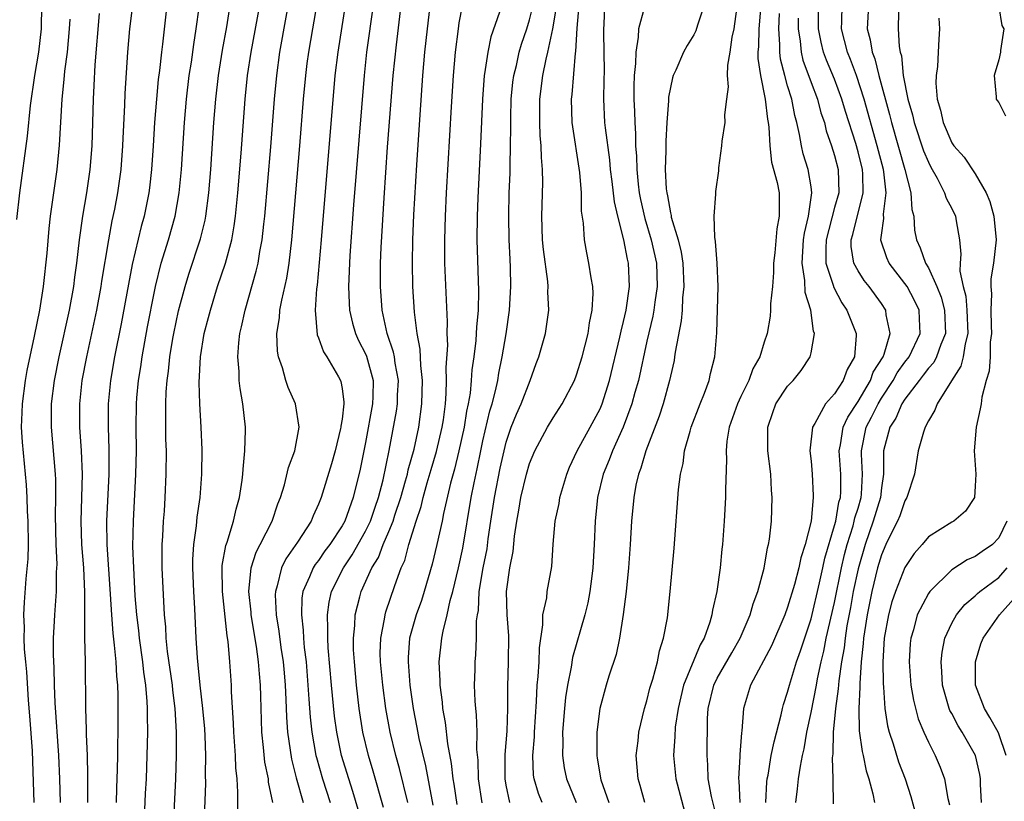
# Model space of a CAD drawing. Units: inches. Extents: x 2586000 to 2589000, y 1512000 to 1515000.
# Drawn here: x 2587106 to 2587189, y 1512449 to 1512516 of the extents above; entities that cross this region are included whole.
import ezdxf

# ---------------------------------------------------------------- set-up
doc = ezdxf.new("R2010")
doc.units = ezdxf.units.IN
doc.header["$MEASUREMENT"] = 0
doc.layers.add('LD25861512_2ft', color=72, linetype='Continuous')

msp = doc.modelspace()

# ---------------------------------------------------------------- linework, layer by layer
at = {"layer": 'LD25861512_2ft'}
for points, elevation in [([(2587124.107, 1512448.107), (2587124.127, 1512449.873), (2587124.045, 1512451), (2587123.939, 1512451.939), (2587123.906, 1512453), (2587123.767, 1512455), (2587123.746, 1512455.747), (2587123.578, 1512458.423), (2587123.566, 1512459), (2587123.429, 1512461), (2587123.284, 1512462.716), (2587123.202, 1512463.202), (2587122.796, 1512467), (2587122.777, 1512469), (2587122.788, 1512469.212), (2587123.094, 1512470.906), (2587123.21, 1512471.21), (2587123.759, 1512473), (2587123.98, 1512474.02), (2587124.265, 1512475), (2587124.484, 1512476.484), (2587124.544, 1512477), (2587124.564, 1512477.435), (2587124.725, 1512479), (2587124.764, 1512480.764), (2587124.756, 1512481), (2587124.539, 1512483), (2587124.305, 1512484.305), (2587124.239, 1512485), (2587124.232, 1512485.767), (2587124.117, 1512487), (2587124.195, 1512488.195), (2587124.297, 1512489), (2587124.437, 1512489.563), (2587124.727, 1512491), (2587125.685, 1512494.315), (2587125.836, 1512495), (2587125.997, 1512495.997), (2587126.202, 1512497), (2587126.34, 1512498.34), (2587126.423, 1512499), (2587126.925, 1512504.925), (2587127.23, 1512509), (2587127.428, 1512511), (2587127.708, 1512513), (2587128.776, 1512519)], 8998), ([(2587138.599, 1512449), (2587137.904, 1512451.904), (2587137.585, 1512453), (2587137.093, 1512455), (2587136.733, 1512457), (2587136.47, 1512459), (2587136.285, 1512461), (2587136.266, 1512461.733), (2587136.3, 1512463), (2587136.622, 1512464.622), (2587136.668, 1512465), (2587136.742, 1512465.258), (2587137.505, 1512467.505), (2587138.054, 1512469), (2587138.352, 1512469.648), (2587138.707, 1512471), (2587139.337, 1512473), (2587139.76, 1512474.24), (2587139.927, 1512475), (2587140.267, 1512476.267), (2587140.591, 1512477.409), (2587141.056, 1512478.943), (2587141.547, 1512481), (2587141.648, 1512481.648), (2587141.816, 1512483), (2587141.894, 1512483.894), (2587141.92, 1512485), (2587141.893, 1512486.107), (2587142.016, 1512488.016), (2587141.967, 1512489), (2587141.991, 1512489.991), (2587141.774, 1512495), (2587141.757, 1512495.757), (2587141.756, 1512497), (2587141.812, 1512499), (2587141.913, 1512501), (2587142.332, 1512508.332), (2587142.502, 1512511), (2587142.673, 1512513), (2587142.92, 1512515), (2587143, 1512515.507), (2587143.563, 1512518.437)], 8986), ([(2587136.551, 1512448.551), (2587135.667, 1512451.667), (2587135.256, 1512453), (2587134.783, 1512455), (2587134.472, 1512457), (2587134.24, 1512459), (2587134.053, 1512461), (2587133.992, 1512462.008), (2587133.967, 1512463), (2587134.079, 1512464.08), (2587134.109, 1512465), (2587134.523, 1512466.523), (2587134.637, 1512467), (2587135.545, 1512469), (2587136.098, 1512469.901), (2587136.515, 1512471), (2587137, 1512472.115), (2587137.355, 1512473), (2587137.512, 1512473.512), (2587138.015, 1512475), (2587138.42, 1512476.42), (2587138.571, 1512477), (2587138.639, 1512477.361), (2587139.143, 1512479.143), (2587139.543, 1512481), (2587139.809, 1512483), (2587139.859, 1512485), (2587139.716, 1512486.284), (2587139.667, 1512487.667), (2587139.404, 1512489), (2587139.18, 1512490.82), (2587139.048, 1512493), (2587139.003, 1512495), (2587139.037, 1512497), (2587139.136, 1512499.136), (2587139.389, 1512503.389), (2587139.66, 1512507.66), (2587139.902, 1512511), (2587140.074, 1512513), (2587140.282, 1512515), (2587140.564, 1512517.436)], 8988), ([(2587105.277, 1512498.723), (2587105.514, 1512501), (2587106.174, 1512505.826), (2587106.444, 1512508.444), (2587106.819, 1512511), (2587107.154, 1512513), (2587107.364, 1512515), (2587107.402, 1512517)], 9014), ([(2587111.328, 1512449), (2587111.315, 1512450.685), (2587111.329, 1512451.329), (2587111.291, 1512453), (2587111.22, 1512454.78), (2587111.221, 1512455.221), (2587111.156, 1512457), (2587111.112, 1512461), (2587111.059, 1512463.059), (2587111.079, 1512466.921), (2587110.988, 1512469.012), (2587110.821, 1512471), (2587110.76, 1512473), (2587110.87, 1512477), (2587110.793, 1512479), (2587110.65, 1512481), (2587110.634, 1512483), (2587110.854, 1512485), (2587111.232, 1512487), (2587112.083, 1512491), (2587112.46, 1512493), (2587112.526, 1512493.474), (2587113.107, 1512497), (2587113.396, 1512498.603), (2587113.62, 1512499.62), (2587113.885, 1512501), (2587114.166, 1512503), (2587114.315, 1512505), (2587114.336, 1512505.663), (2587114.481, 1512508.481), (2587114.513, 1512509.487), (2587114.734, 1512513), (2587114.911, 1512515), (2587115.15, 1512517)], 9008), ([(2587118.049, 1512517), (2587117.694, 1512513.694), (2587117.605, 1512513), (2587117.44, 1512511.44), (2587117.336, 1512510.664), (2587117.176, 1512509), (2587117.022, 1512507), (2587116.905, 1512505), (2587116.766, 1512503), (2587116.585, 1512501.415), (2587116.529, 1512501), (2587116.121, 1512499), (2587115.872, 1512498.127), (2587115.106, 1512494.894), (2587114.782, 1512493.219), (2587114.167, 1512489.833), (2587113.599, 1512487), (2587113.247, 1512485), (2587113.051, 1512483), (2587113.059, 1512481), (2587113.125, 1512479.125), (2587113.113, 1512477), (2587112.924, 1512473), (2587112.955, 1512471), (2587113.239, 1512466.761), (2587113.329, 1512465), (2587113.447, 1512463.447), (2587113.583, 1512462.416), (2587113.707, 1512461), (2587113.763, 1512459.763), (2587113.849, 1512459), (2587113.882, 1512458.118), (2587113.893, 1512455.893), (2587113.86, 1512453), (2587113.837, 1512451.837), (2587113.772, 1512450.228), (2587113.744, 1512449)], 9006), ([(2587116.132, 1512447), (2587116.248, 1512449.752), (2587116.316, 1512451), (2587116.389, 1512453), (2587116.429, 1512455), (2587116.403, 1512456.403), (2587116.407, 1512457), (2587116.384, 1512457.616), (2587116.268, 1512459), (2587116.101, 1512460.101), (2587116.012, 1512461), (2587115.724, 1512463), (2587115.662, 1512463.662), (2587115.499, 1512465), (2587115.373, 1512466.627), (2587115.241, 1512469), (2587115.175, 1512470.825), (2587115.212, 1512473), (2587115.421, 1512477), (2587115.461, 1512479), (2587115.443, 1512481), (2587115.465, 1512483), (2587115.505, 1512483.505), (2587115.644, 1512485), (2587115.838, 1512486.162), (2587115.952, 1512487), (2587116.417, 1512489.583), (2587117, 1512492.598), (2587117.086, 1512493), (2587117.587, 1512495), (2587118.198, 1512497), (2587118.764, 1512499), (2587119.116, 1512501), (2587119.305, 1512503), (2587119.566, 1512507), (2587119.735, 1512509), (2587119.98, 1512511), (2587120.161, 1512512.16), (2587120.353, 1512513.647), (2587120.569, 1512515), (2587120.816, 1512516.816)], 9004), ([(2587118.625, 1512447), (2587118.829, 1512451), (2587118.895, 1512453), (2587118.891, 1512455), (2587118.778, 1512457), (2587118.584, 1512458.584), (2587118.55, 1512459), (2587118.128, 1512461.872), (2587118.007, 1512463), (2587117.963, 1512463.963), (2587117.851, 1512465), (2587117.677, 1512469), (2587117.672, 1512471), (2587117.726, 1512471.726), (2587117.784, 1512473), (2587117.857, 1512473.857), (2587117.93, 1512475), (2587118.014, 1512477), (2587118.02, 1512479), (2587117.988, 1512479.988), (2587117.962, 1512481.962), (2587117.975, 1512483), (2587118.015, 1512484.015), (2587118.095, 1512485), (2587118.21, 1512485.79), (2587118.325, 1512487), (2587118.573, 1512488.573), (2587118.647, 1512489), (2587119.061, 1512490.939), (2587119.617, 1512493), (2587119.935, 1512494.065), (2587120.925, 1512497.075), (2587121.318, 1512498.682), (2587121.373, 1512499), (2587121.629, 1512501), (2587121.801, 1512503), (2587122.079, 1512507), (2587122.241, 1512509), (2587122.479, 1512511), (2587122.821, 1512513.179), (2587123.171, 1512515.171), (2587123.468, 1512517)], 9002), ([(2587121.239, 1512447), (2587121.377, 1512450.623), (2587121.367, 1512451.367), (2587121.386, 1512453), (2587121.327, 1512454.673), (2587121.289, 1512455.289), (2587121.137, 1512457), (2587120.907, 1512459), (2587120.745, 1512460.744), (2587120.666, 1512461.334), (2587120.57, 1512463), (2587120.454, 1512465.546), (2587120.358, 1512467), (2587120.273, 1512469), (2587120.279, 1512469.721), (2587120.357, 1512471), (2587120.593, 1512472.593), (2587120.658, 1512473.342), (2587120.9, 1512475), (2587121.05, 1512477), (2587121.075, 1512479.075), (2587120.981, 1512481.019), (2587120.863, 1512483), (2587120.818, 1512484.819), (2587120.936, 1512487), (2587121.258, 1512489), (2587121.626, 1512490.373), (2587121.772, 1512491), (2587122.392, 1512493), (2587123.066, 1512495), (2587123.604, 1512497), (2587123.816, 1512498.184), (2587123.92, 1512499), (2587124.116, 1512501), (2587124.396, 1512504.396), (2587124.735, 1512509), (2587124.952, 1512511), (2587125.254, 1512513), (2587125.978, 1512517)], 9000), ([(2587127.093, 1512449), (2587126.737, 1512450.737), (2587126.719, 1512451), (2587126.426, 1512452.426), (2587126.317, 1512453.683), (2587126.172, 1512455), (2587126.075, 1512458.075), (2587126.059, 1512459), (2587125.96, 1512459.96), (2587125.886, 1512461), (2587125.699, 1512462.301), (2587125.254, 1512465), (2587125.242, 1512465.242), (2587125.054, 1512467), (2587125.242, 1512469), (2587125.667, 1512470.333), (2587126.027, 1512471), (2587127.049, 1512473), (2587127.537, 1512474.464), (2587127.76, 1512475), (2587128.093, 1512476.093), (2587128.426, 1512477.574), (2587128.976, 1512479), (2587129.35, 1512481), (2587129.047, 1512483), (2587128.404, 1512484.404), (2587128.213, 1512485), (2587127.924, 1512486.076), (2587127.58, 1512487), (2587127.49, 1512487.49), (2587127.446, 1512489), (2587127.665, 1512490.334), (2587127.706, 1512491), (2587127.856, 1512491.856), (2587128.286, 1512493.714), (2587128.482, 1512495), (2587128.726, 1512497), (2587129.413, 1512505), (2587129.727, 1512509), (2587129.912, 1512511), (2587130.042, 1512512.042), (2587130.17, 1512513), (2587130.503, 1512515), (2587130.881, 1512517.119)], 8996), ([(2587133.268, 1512517), (2587132.632, 1512513), (2587132.396, 1512511), (2587131.224, 1512497), (2587130.872, 1512493.128), (2587130.823, 1512492.823), (2587130.704, 1512491), (2587130.887, 1512488.887), (2587131, 1512488.633), (2587131.428, 1512487.428), (2587131.699, 1512487), (2587132.691, 1512485.309), (2587132.867, 1512485), (2587132.904, 1512484.904), (2587133, 1512484.317), (2587133.153, 1512483.153), (2587133.151, 1512483), (2587133, 1512481.683), (2587132.904, 1512481.097), (2587132.907, 1512481), (2587132.883, 1512480.883), (2587132.419, 1512479), (2587132.113, 1512477.887), (2587131.23, 1512475), (2587131, 1512474.431), (2587130.541, 1512473.459), (2587130.365, 1512473), (2587129.192, 1512471.192), (2587128.212, 1512469.788), (2587127.829, 1512469), (2587127.471, 1512467.471), (2587127.314, 1512467), (2587127.302, 1512466.698), (2587127.388, 1512465), (2587127.619, 1512463.619), (2587127.787, 1512462.213), (2587127.974, 1512461), (2587128.057, 1512460.057), (2587128.146, 1512459), (2587128.214, 1512457.786), (2587128.259, 1512456.259), (2587128.355, 1512455), (2587128.688, 1512452.687), (2587129.097, 1512451.097), (2587129.676, 1512449)], 8994), ([(2587135.656, 1512517), (2587135.099, 1512513), (2587134.879, 1512511), (2587133.974, 1512499.974), (2587133.66, 1512495.66), (2587133.543, 1512493), (2587133.596, 1512491.596), (2587133.643, 1512491), (2587133.895, 1512489.895), (2587134.158, 1512489), (2587134.418, 1512488.418), (2587135, 1512487.269), (2587135.08, 1512487.08), (2587135.647, 1512485), (2587135.631, 1512483.631), (2587135.598, 1512483), (2587135, 1512479.714), (2587134.56, 1512477.44), (2587133.964, 1512475), (2587133.226, 1512473), (2587133, 1512472.596), (2587131.951, 1512471), (2587131.547, 1512470.453), (2587131, 1512469.649), (2587130.711, 1512469.289), (2587130.531, 1512469), (2587130.233, 1512468.233), (2587129.672, 1512467), (2587129.583, 1512466.416), (2587129.531, 1512465), (2587129.686, 1512463.686), (2587129.713, 1512463), (2587129.78, 1512462.22), (2587129.931, 1512461), (2587130.183, 1512457.816), (2587130.282, 1512456.282), (2587130.424, 1512455), (2587130.773, 1512453), (2587130.816, 1512452.816), (2587131.336, 1512451), (2587131.976, 1512449)], 8992), ([(2587134.384, 1512448.384), (2587133.928, 1512449.928), (2587133.568, 1512451), (2587132.958, 1512453), (2587132.546, 1512455), (2587132.36, 1512456.36), (2587132.1, 1512459), (2587131.828, 1512462.172), (2587131.779, 1512463), (2587131.802, 1512463.802), (2587131.748, 1512465), (2587131.905, 1512466.095), (2587132.114, 1512467), (2587133.114, 1512469), (2587133.873, 1512470.127), (2587135, 1512472.136), (2587135.416, 1512473), (2587135.815, 1512474.185), (2587136.108, 1512475), (2587136.509, 1512476.509), (2587137.034, 1512479.034), (2587137.637, 1512482.363), (2587137.723, 1512483), (2587137.743, 1512483.743), (2587137.806, 1512485), (2587137.532, 1512486.469), (2587137.468, 1512487), (2587137.4, 1512487.4), (2587136.858, 1512489), (2587136.416, 1512491), (2587136.271, 1512493), (2587136.284, 1512493.716), (2587136.279, 1512495), (2587136.326, 1512496.326), (2587136.583, 1512500.583), (2587136.886, 1512504.886), (2587137.37, 1512511), (2587137.64, 1512513.64), (2587138.047, 1512517)], 8990), ([(2587142.824, 1512448.824), (2587142.556, 1512450.556), (2587142.474, 1512451), (2587142.328, 1512452.328), (2587142.01, 1512453.99), (2587141.818, 1512455.818), (2587141.598, 1512457), (2587141.556, 1512457.557), (2587141.362, 1512459), (2587141.365, 1512459.365), (2587141.289, 1512461), (2587141.515, 1512463), (2587141.613, 1512463.612), (2587141.97, 1512465), (2587142.225, 1512466.225), (2587142.45, 1512467), (2587142.946, 1512469), (2587143.313, 1512470.687), (2587144.018, 1512475), (2587144.268, 1512476.268), (2587144.537, 1512477.463), (2587144.825, 1512479), (2587145, 1512479.843), (2587145.602, 1512482.398), (2587145.799, 1512483), (2587146.097, 1512484.097), (2587146.292, 1512485), (2587146.384, 1512485.616), (2587146.668, 1512487), (2587146.986, 1512488.986), (2587147.283, 1512491), (2587147.402, 1512493), (2587147.376, 1512494.624), (2587147.33, 1512495.33), (2587147.261, 1512497), (2587147.221, 1512499), (2587147.264, 1512501), (2587147.332, 1512502.668), (2587147.332, 1512503.332), (2587147.377, 1512505), (2587147.399, 1512506.601), (2587147.39, 1512507.39), (2587147.433, 1512509), (2587147.571, 1512510.429), (2587147.644, 1512511), (2587147.865, 1512511.865), (2587148.114, 1512513), (2587148.314, 1512513.686), (2587148.766, 1512515), (2587149, 1512515.763), (2587149.293, 1512517)], 8982), ([(2587144.952, 1512448.952), (2587144.645, 1512451), (2587144.597, 1512452.597), (2587144.5, 1512453.5), (2587144.518, 1512455), (2587144.465, 1512456.465), (2587144.401, 1512457), (2587144.35, 1512457.65), (2587144.294, 1512459), (2587144.345, 1512460.345), (2587144.351, 1512461), (2587144.41, 1512461.59), (2587144.479, 1512463), (2587144.48, 1512464.48), (2587144.551, 1512465), (2587144.625, 1512465.374), (2587144.701, 1512467), (2587145.041, 1512469), (2587145.372, 1512470.628), (2587145.476, 1512471.476), (2587145.696, 1512473), (2587146.005, 1512475), (2587146.499, 1512477.501), (2587146.818, 1512479), (2587147, 1512479.723), (2587147.431, 1512481), (2587147.877, 1512482.123), (2587148.274, 1512483), (2587149.044, 1512485), (2587149.557, 1512486.443), (2587149.778, 1512487), (2587150.341, 1512489), (2587150.629, 1512491), (2587150.562, 1512492.562), (2587150.578, 1512493), (2587150.549, 1512493.451), (2587150.172, 1512496.172), (2587150.104, 1512497), (2587150.045, 1512499), (2587150.111, 1512501.889), (2587150.096, 1512503), (2587150.011, 1512504.011), (2587149.993, 1512505), (2587149.906, 1512505.906), (2587149.868, 1512507), (2587149.86, 1512507.86), (2587149.872, 1512509), (2587150.125, 1512511), (2587150.409, 1512512.409), (2587150.555, 1512513), (2587150.991, 1512515), (2587151.325, 1512517)], 8980), ([(2587147.314, 1512449), (2587147, 1512450.479), (2587146.905, 1512451), (2587146.92, 1512453.08), (2587147.089, 1512455.089), (2587147.137, 1512457), (2587147.131, 1512458.869), (2587147.204, 1512461), (2587147.213, 1512463.213), (2587147.077, 1512465), (2587147.035, 1512467), (2587147.311, 1512469), (2587147.583, 1512470.417), (2587147.708, 1512471.708), (2587147.896, 1512473), (2587148.078, 1512473.922), (2587148.26, 1512475), (2587148.739, 1512477), (2587149, 1512477.918), (2587149.435, 1512479), (2587150.511, 1512481), (2587151, 1512481.819), (2587151.768, 1512483), (2587152.816, 1512485), (2587153, 1512485.465), (2587153.487, 1512487), (2587153.986, 1512489), (2587154.099, 1512489.901), (2587154.337, 1512491), (2587154.422, 1512492.422), (2587154.394, 1512493), (2587154.24, 1512493.76), (2587154.061, 1512495), (2587153.87, 1512495.87), (2587153.664, 1512497), (2587153.591, 1512498.41), (2587153.435, 1512499.435), (2587153.41, 1512501), (2587153.268, 1512502.732), (2587152.624, 1512507), (2587152.568, 1512509), (2587152.619, 1512509.381), (2587152.912, 1512512.912), (2587152.942, 1512513.058), (2587153.044, 1512515.044), (2587153.214, 1512517)], 8978), ([(2587150.055, 1512449), (2587149.75, 1512449.75), (2587149.379, 1512451), (2587149.33, 1512451.33), (2587149.267, 1512453), (2587149.4, 1512454.6), (2587149.409, 1512455), (2587149.595, 1512457.595), (2587149.653, 1512459), (2587149.735, 1512459.735), (2587149.8, 1512461), (2587149.827, 1512462.173), (2587150.136, 1512464.136), (2587150.134, 1512465), (2587150.455, 1512466.455), (2587150.495, 1512467), (2587150.884, 1512469.116), (2587151.019, 1512471.019), (2587151.19, 1512473), (2587151.503, 1512474.497), (2587151.58, 1512475), (2587152.157, 1512477), (2587152.402, 1512477.598), (2587153.055, 1512479), (2587154.15, 1512481), (2587155, 1512482.589), (2587155.176, 1512483), (2587155.807, 1512485), (2587156.691, 1512488.691), (2587156.791, 1512489.209), (2587157, 1512490.015), (2587157.22, 1512491), (2587157.507, 1512493), (2587157.423, 1512495), (2587157.335, 1512495.335), (2587157.022, 1512497), (2587156.508, 1512499), (2587156.231, 1512500.231), (2587156.044, 1512501.956), (2587155.905, 1512503), (2587155.831, 1512503.831), (2587155.46, 1512506.54), (2587155.421, 1512507), (2587155.323, 1512509), (2587155.367, 1512510.634), (2587155.369, 1512511.369), (2587155.367, 1512513), (2587155.32, 1512514.68), (2587155.328, 1512515), (2587155.362, 1512515.362), (2587155.424, 1512517)], 8976), ([(2587158.769, 1512516.769), (2587158.292, 1512515), (2587158.268, 1512514.268), (2587158.049, 1512513), (2587158.033, 1512512.033), (2587157.923, 1512511), (2587157.889, 1512510.111), (2587157.895, 1512509), (2587157.951, 1512507.951), (2587157.957, 1512507), (2587158.036, 1512506.036), (2587158.038, 1512505), (2587158.116, 1512504.116), (2587158.131, 1512503), (2587158.256, 1512501.744), (2587158.346, 1512501), (2587158.446, 1512500.446), (2587158.812, 1512498.812), (2587159.37, 1512497), (2587159.815, 1512495), (2587159.881, 1512493), (2587159.678, 1512491.678), (2587159.601, 1512491), (2587159.516, 1512490.484), (2587159, 1512488.343), (2587158.269, 1512485), (2587157.981, 1512483.981), (2587157.727, 1512483), (2587156.983, 1512481.017), (2587156.053, 1512479), (2587155.769, 1512478.231), (2587155.263, 1512477), (2587154.8, 1512475), (2587154.593, 1512473), (2587154.503, 1512471), (2587154.391, 1512469), (2587154.289, 1512468.289), (2587154.138, 1512467), (2587153.969, 1512466.031), (2587153.709, 1512465), (2587152.651, 1512461.349), (2587152.536, 1512460.537), (2587152.218, 1512459), (2587152.061, 1512457.939), (2587151.97, 1512457), (2587151.81, 1512455), (2587151.825, 1512454.175), (2587151.791, 1512453), (2587151.949, 1512451.948), (2587152.142, 1512451), (2587152.975, 1512449)], 8974), ([(2587163.883, 1512517), (2587163.315, 1512515.315), (2587163.169, 1512514.831), (2587163, 1512514.485), (2587162.427, 1512513.573), (2587162.126, 1512513), (2587161.457, 1512511.457), (2587161.239, 1512511), (2587161.183, 1512510.817), (2587161, 1512509.993), (2587160.85, 1512509.15), (2587160.845, 1512508.845), (2587160.705, 1512507), (2587160.603, 1512505.397), (2587160.61, 1512504.61), (2587160.554, 1512503), (2587160.644, 1512501.356), (2587160.685, 1512501), (2587160.748, 1512500.748), (2587161, 1512499.293), (2587161.062, 1512499.062), (2587161.081, 1512498.919), (2587161.66, 1512497), (2587161.928, 1512495.928), (2587162.06, 1512495), (2587162.153, 1512493), (2587162.042, 1512492.041), (2587162, 1512491), (2587161.932, 1512490.068), (2587161.409, 1512487.409), (2587161.366, 1512487), (2587161.31, 1512486.69), (2587161, 1512485.367), (2587160.928, 1512485), (2587160.385, 1512483), (2587160.043, 1512481.957), (2587158.921, 1512479), (2587158.495, 1512477.505), (2587158.281, 1512477), (2587158.066, 1512476.066), (2587157.877, 1512475), (2587157.694, 1512473), (2587157.568, 1512471), (2587157.418, 1512469), (2587157.222, 1512467), (2587156.984, 1512465.016), (2587156.669, 1512463), (2587156.374, 1512461.626), (2587155.757, 1512459.757), (2587155.53, 1512459), (2587154.995, 1512457.005), (2587154.743, 1512455), (2587154.72, 1512453), (2587154.77, 1512452.77), (2587155.066, 1512450.934), (2587155.748, 1512449)], 8972), ([(2587158.815, 1512449), (2587158.436, 1512450.436), (2587158.259, 1512451), (2587158.088, 1512453), (2587158.247, 1512454.247), (2587158.324, 1512455), (2587158.806, 1512457), (2587159, 1512457.651), (2587159.258, 1512458.743), (2587159.328, 1512459), (2587159.5, 1512459.5), (2587159.89, 1512461), (2587160.066, 1512461.934), (2587160.428, 1512463), (2587160.743, 1512464.743), (2587160.991, 1512467), (2587161.321, 1512470.68), (2587161.706, 1512475.706), (2587161.86, 1512477), (2587162.084, 1512477.916), (2587162.216, 1512479), (2587162.678, 1512480.678), (2587162.782, 1512481), (2587163.545, 1512483), (2587163.917, 1512483.917), (2587164.308, 1512485), (2587164.424, 1512485.576), (2587164.789, 1512487), (2587164.954, 1512489.046), (2587165.071, 1512493), (2587164.989, 1512495), (2587164.862, 1512496.862), (2587164.78, 1512497.221), (2587164.736, 1512499), (2587164.887, 1512500.887), (2587164.873, 1512501), (2587164.878, 1512501.122), (2587165.122, 1512502.878), (2587165.126, 1512503.126), (2587165.385, 1512505), (2587165.423, 1512505.423), (2587165.67, 1512507), (2587165.648, 1512507.648), (2587165.803, 1512509), (2587165.963, 1512510.036), (2587165.881, 1512511), (2587165.886, 1512511.886), (2587166.102, 1512513), (2587166.268, 1512514.268), (2587166.432, 1512515), (2587166.678, 1512516.678)], 8970), ([(2587168.711, 1512517), (2587168.537, 1512515), (2587168.512, 1512513.488), (2587168.467, 1512513), (2587168.466, 1512512.465), (2587168.688, 1512511), (2587169.093, 1512509), (2587169.276, 1512507.276), (2587169.334, 1512507), (2587169.39, 1512506.61), (2587169.468, 1512505), (2587169.627, 1512503.627), (2587170.111, 1512501.889), (2587170.272, 1512501), (2587170.288, 1512499), (2587170.066, 1512497.934), (2587169.897, 1512495.897), (2587169.795, 1512495), (2587169.805, 1512494.195), (2587169.703, 1512493), (2587169.53, 1512491.53), (2587169.549, 1512491), (2587169.509, 1512490.491), (2587169.25, 1512489), (2587169, 1512488.249), (2587168.623, 1512487), (2587168.024, 1512485.976), (2587167.678, 1512485), (2587167, 1512483.624), (2587166.714, 1512483), (2587166.026, 1512481), (2587165.82, 1512479.82), (2587165.75, 1512479), (2587165.787, 1512478.213), (2587165.703, 1512475.704), (2587165.715, 1512475), (2587165.6, 1512473), (2587165.435, 1512471), (2587165.384, 1512470.616), (2587165.233, 1512469), (2587164.96, 1512467), (2587164.596, 1512465.404), (2587164.542, 1512465), (2587164.366, 1512464.366), (2587163.878, 1512463), (2587163.548, 1512462.452), (2587162.12, 1512459), (2587161.651, 1512457), (2587161.42, 1512455.419), (2587161.38, 1512454.62), (2587161.258, 1512453), (2587161.457, 1512451), (2587162.215, 1512448.215)], 8968), ([(2587169.142, 1512449), (2587169.235, 1512450.765), (2587169.263, 1512451), (2587169.33, 1512451.331), (2587169.608, 1512453), (2587169.839, 1512454.161), (2587170.455, 1512456.456), (2587170.562, 1512457), (2587170.656, 1512457.344), (2587171, 1512458.391), (2587171.148, 1512459), (2587171.753, 1512461), (2587172.084, 1512461.916), (2587173, 1512464.652), (2587173.722, 1512467.722), (2587174.007, 1512469), (2587174.172, 1512469.828), (2587175, 1512472.625), (2587175.096, 1512473), (2587175.375, 1512474.625), (2587175.494, 1512475), (2587175.527, 1512475.526), (2587175.529, 1512477), (2587175.401, 1512479), (2587175.505, 1512479.505), (2587175.743, 1512481), (2587176.127, 1512481.873), (2587177, 1512483.205), (2587178.056, 1512485), (2587178.305, 1512485.695), (2587179.14, 1512487), (2587179.242, 1512487.243), (2587179.745, 1512489), (2587179.405, 1512490.595), (2587179.37, 1512491), (2587179, 1512491.553), (2587177.96, 1512493), (2587177.53, 1512493.53), (2587177, 1512494.348), (2587176.646, 1512495), (2587176.418, 1512496.418), (2587176.404, 1512497), (2587176.549, 1512497.451), (2587177.453, 1512501), (2587177.411, 1512502.589), (2587177.37, 1512503), (2587177, 1512504.506), (2587176.803, 1512505.197), (2587175.932, 1512507.932), (2587175.62, 1512509), (2587175, 1512510.699), (2587174.32, 1512512.32), (2587174.071, 1512513), (2587173.847, 1512513.847), (2587173.623, 1512515), (2587173.638, 1512517)], 8962), ([(2587171.69, 1512449), (2587171.844, 1512450.156), (2587171.929, 1512451), (2587172.084, 1512452.083), (2587172.275, 1512453), (2587172.42, 1512453.581), (2587172.641, 1512455), (2587173, 1512456.68), (2587173.45, 1512459), (2587173.542, 1512459.542), (2587173.855, 1512461), (2587174.087, 1512461.914), (2587174.299, 1512463), (2587175, 1512466.049), (2587175.597, 1512469), (2587175.856, 1512470.144), (2587176.082, 1512471), (2587176.58, 1512472.58), (2587176.687, 1512473), (2587176.733, 1512473.267), (2587177, 1512474.105), (2587177.262, 1512475), (2587177.293, 1512475.293), (2587177.394, 1512477), (2587177.298, 1512478.702), (2587177.298, 1512479), (2587177.699, 1512481), (2587178.144, 1512481.856), (2587178.71, 1512483), (2587179, 1512483.471), (2587180.006, 1512485), (2587180.352, 1512485.648), (2587181, 1512486.544), (2587181.355, 1512487), (2587182.305, 1512489), (2587182.258, 1512490.258), (2587182.206, 1512491), (2587181.826, 1512491.827), (2587181.184, 1512493), (2587181, 1512493.278), (2587179.654, 1512495), (2587179.452, 1512495.452), (2587178.957, 1512496.957), (2587178.95, 1512497), (2587179, 1512497.39), (2587179.197, 1512498.802), (2587179.178, 1512499.178), (2587179.399, 1512501), (2587179.197, 1512502.803), (2587179.161, 1512503), (2587178.63, 1512505), (2587177.512, 1512509), (2587176.868, 1512511), (2587176.37, 1512512.37), (2587176.107, 1512513), (2587175.581, 1512515), (2587175.615, 1512515.615), (2587175.641, 1512517)], 8960), ([(2587177.905, 1512517), (2587177.785, 1512515), (2587178.051, 1512514.051), (2587178.211, 1512513), (2587178.433, 1512512.433), (2587178.777, 1512511), (2587179.686, 1512507.686), (2587179.848, 1512507), (2587180.995, 1512503), (2587181.507, 1512501), (2587181.585, 1512499.585), (2587181.749, 1512499), (2587181.83, 1512497.83), (2587181.983, 1512497), (2587182.315, 1512496.315), (2587182.759, 1512495), (2587183, 1512494.606), (2587183.716, 1512493), (2587184.089, 1512492.089), (2587184.363, 1512491), (2587184.451, 1512489), (2587184.054, 1512488.054), (2587183.696, 1512487), (2587183.462, 1512486.538), (2587183, 1512486.03), (2587182.565, 1512485.435), (2587182.21, 1512485), (2587181, 1512483.409), (2587180.739, 1512483), (2587180.226, 1512481.774), (2587179.718, 1512481), (2587179.183, 1512479), (2587179.167, 1512478.833), (2587179.17, 1512477), (2587179, 1512475.83), (2587178.913, 1512475), (2587178.307, 1512473), (2587177.61, 1512471), (2587177, 1512468.921), (2587176.601, 1512467), (2587176.364, 1512465.636), (2587176.058, 1512464.058), (2587175.899, 1512463), (2587175.82, 1512462.18), (2587175.599, 1512461), (2587175.358, 1512459.358), (2587175.322, 1512458.679), (2587175.07, 1512457), (2587174.872, 1512455), (2587174.858, 1512453.143), (2587174.81, 1512452.811), (2587174.867, 1512451), (2587174.852, 1512450.852), (2587174.887, 1512448.887)], 8958), ([(2587189, 1512516.875), (2587189.279, 1512515.279), (2587189.424, 1512515), (2587189.156, 1512513.157), (2587189.162, 1512513), (2587189, 1512512.352), (2587188.609, 1512511), (2587188.796, 1512509.204), (2587188.79, 1512509), (2587188.868, 1512508.868), (2587189, 1512508.697), (2587189.583, 1512507.583)], 8952), ([(2587106.748, 1512449), (2587106.605, 1512453.395), (2587106.391, 1512456.391), (2587106.273, 1512457.727), (2587106.136, 1512460.136), (2587106.035, 1512461), (2587105.934, 1512462.066), (2587105.897, 1512463), (2587105.917, 1512463.917), (2587105.87, 1512465), (2587105.91, 1512466.09), (2587106.068, 1512468.068), (2587106.228, 1512469.772), (2587106.253, 1512471), (2587106.226, 1512473), (2587106.166, 1512473.833), (2587106.145, 1512475), (2587106.097, 1512476.097), (2587105.743, 1512479.743), (2587105.671, 1512481), (2587105.727, 1512482.273), (2587105.741, 1512483), (2587106.016, 1512485), (2587106.164, 1512485.836), (2587106.784, 1512488.784), (2587107.219, 1512491), (2587107.543, 1512493), (2587107.858, 1512495.859), (2587108.029, 1512497.971), (2587108.148, 1512499), (2587108.697, 1512503), (2587108.918, 1512505.082), (2587109.129, 1512509), (2587109.32, 1512510.68), (2587109.373, 1512511.372), (2587109.6, 1512513), (2587109.774, 1512515), (2587109.814, 1512515.814)], 9012), ([(2587112.301, 1512516.301), (2587111.923, 1512511.923), (2587111.847, 1512510.154), (2587111.772, 1512509), (2587111.662, 1512505), (2587111.496, 1512503), (2587111.208, 1512501), (2587110.878, 1512499), (2587110.599, 1512497), (2587110.366, 1512495), (2587110.186, 1512493.814), (2587110.089, 1512493), (2587109.721, 1512491), (2587108.865, 1512487), (2587108.466, 1512485), (2587108.21, 1512483), (2587108.195, 1512481), (2587108.536, 1512477), (2587108.555, 1512476.555), (2587108.565, 1512475), (2587108.538, 1512473.462), (2587108.593, 1512471), (2587108.67, 1512469.33), (2587108.636, 1512468.636), (2587108.622, 1512467), (2587108.47, 1512465), (2587108.457, 1512464.457), (2587108.381, 1512463), (2587108.377, 1512461.623), (2587108.438, 1512460.438), (2587108.456, 1512459), (2587108.501, 1512457.499), (2587108.823, 1512453), (2587108.917, 1512451), (2587108.975, 1512449)], 9010), ([(2587146.425, 1512516.425), (2587145.697, 1512514.303), (2587145.422, 1512513), (2587145.158, 1512511.158), (2587145.124, 1512511), (2587144.98, 1512508.98), (2587144.811, 1512505.189), (2587144.57, 1512500.57), (2587144.514, 1512499), (2587144.506, 1512497), (2587144.641, 1512492.641), (2587144.603, 1512491), (2587144.463, 1512489.537), (2587144.45, 1512489), (2587144.412, 1512488.412), (2587144.241, 1512487), (2587144.083, 1512485.916), (2587144.022, 1512485), (2587143.919, 1512483.919), (2587143.756, 1512483), (2587143.616, 1512482.384), (2587143.402, 1512481), (2587142.955, 1512479), (2587142.58, 1512477.42), (2587142.247, 1512476.247), (2587141.647, 1512473.647), (2587141.527, 1512473), (2587141.086, 1512471), (2587140.687, 1512469.313), (2587140.009, 1512467), (2587139.767, 1512466.232), (2587139.326, 1512465), (2587138.766, 1512463), (2587138.637, 1512461.363), (2587138.627, 1512461), (2587138.78, 1512459), (2587139.057, 1512457), (2587139.381, 1512455.38), (2587139.55, 1512454.45), (2587140.115, 1512452.114), (2587140.751, 1512448.751)], 8984), ([(2587165.102, 1512447.102), (2587164.502, 1512449.499), (2587164.228, 1512451), (2587164.198, 1512452.198), (2587164.124, 1512453), (2587164.164, 1512456.165), (2587164.223, 1512457), (2587164.695, 1512459), (2587165, 1512459.606), (2587166.233, 1512461.767), (2587166.962, 1512463), (2587167.805, 1512465), (2587168.058, 1512465.942), (2587168.45, 1512467), (2587168.989, 1512468.989), (2587169.286, 1512470.714), (2587169.368, 1512471), (2587169.442, 1512471.442), (2587169.617, 1512473), (2587169.69, 1512475), (2587169.633, 1512475.633), (2587169.556, 1512477), (2587169.312, 1512479), (2587169.302, 1512481), (2587169.725, 1512482.275), (2587169.987, 1512483), (2587171, 1512484.501), (2587171.459, 1512485), (2587172.166, 1512485.833), (2587172.927, 1512487), (2587173, 1512487.34), (2587173.288, 1512489), (2587173.206, 1512489.206), (2587172.966, 1512491), (2587172.491, 1512492.491), (2587172.475, 1512493.525), (2587172.235, 1512495), (2587172.362, 1512497), (2587172.43, 1512497.57), (2587172.79, 1512499), (2587173.07, 1512501), (2587173, 1512501.51), (2587172.754, 1512503), (2587172.335, 1512504.335), (2587172.173, 1512505), (2587172.022, 1512505.978), (2587171.78, 1512507), (2587171.606, 1512507.605), (2587171.344, 1512509), (2587171, 1512510.126), (2587170.756, 1512511), (2587170.398, 1512512.398), (2587170.331, 1512513), (2587170.341, 1512513.659), (2587170.248, 1512515), (2587170.293, 1512516.293)], 8966), ([(2587171.894, 1512515.894), (2587171.892, 1512515), (2587172.073, 1512513.927), (2587172.144, 1512513), (2587172.306, 1512512.306), (2587173, 1512510.415), (2587173.538, 1512509), (2587173.839, 1512507.839), (2587174.131, 1512507), (2587174.292, 1512506.292), (2587174.751, 1512505), (2587175, 1512504.179), (2587175.301, 1512503), (2587175.355, 1512501), (2587175, 1512499.74), (2587174.283, 1512497), (2587174.243, 1512496.243), (2587174.271, 1512495), (2587174.886, 1512493.114), (2587174.926, 1512492.926), (2587175.625, 1512491.625), (2587176.061, 1512491), (2587176.837, 1512489), (2587176.834, 1512488.834), (2587176.708, 1512487), (2587176.071, 1512485.93), (2587175.732, 1512485), (2587175, 1512483.852), (2587174.239, 1512483), (2587173.331, 1512481.331), (2587173.116, 1512481), (2587172.895, 1512479), (2587173, 1512478.114), (2587173.099, 1512477), (2587173.19, 1512475.19), (2587173.189, 1512475), (2587172.997, 1512472.997), (2587172.505, 1512471), (2587172.138, 1512469.862), (2587171.965, 1512469), (2587171.587, 1512467.587), (2587171, 1512465.659), (2587170.757, 1512465), (2587169.636, 1512462.364), (2587167.829, 1512459), (2587167.223, 1512457), (2587167.092, 1512455.091), (2587167.06, 1512454.94), (2587166.916, 1512453.084), (2587166.918, 1512452.918), (2587166.803, 1512451), (2587166.832, 1512450.832), (2587166.919, 1512449)], 8964), ([(2587180.448, 1512516.449), (2587180.433, 1512515), (2587180.516, 1512513.484), (2587180.604, 1512513), (2587180.7, 1512512.7), (2587180.863, 1512511), (2587181.251, 1512509), (2587181.653, 1512507.652), (2587181.788, 1512507), (2587182.599, 1512504.599), (2587183, 1512503.604), (2587183.202, 1512503.202), (2587183.747, 1512502.253), (2587184.39, 1512501), (2587184.532, 1512500.533), (2587185, 1512499.656), (2587185.321, 1512499), (2587185.373, 1512498.627), (2587185.658, 1512497), (2587185.78, 1512495.781), (2587185.713, 1512495), (2587185.693, 1512494.307), (2587185.956, 1512493), (2587186.185, 1512492.185), (2587186.287, 1512491), (2587186.369, 1512489), (2587186.129, 1512488.129), (2587185.961, 1512487), (2587185.776, 1512486.224), (2587184.966, 1512484.966), (2587183.738, 1512483), (2587183.552, 1512482.448), (2587183, 1512481.55), (2587182.728, 1512481), (2587182.575, 1512480.575), (2587182.134, 1512479), (2587181.809, 1512477), (2587181.174, 1512475), (2587181, 1512474.738), (2587180.553, 1512473.447), (2587180.356, 1512473), (2587179.718, 1512471.718), (2587179.382, 1512471), (2587179, 1512470.124), (2587178.676, 1512469), (2587178.188, 1512467), (2587177.783, 1512465), (2587177.546, 1512463.545), (2587177.472, 1512463), (2587177.451, 1512462.549), (2587177.272, 1512461), (2587177.154, 1512459.153), (2587177.164, 1512458.836), (2587177.067, 1512457), (2587177.105, 1512455.105), (2587177.351, 1512453.351), (2587177.447, 1512453), (2587177.69, 1512451.69), (2587177.91, 1512451), (2587178.26, 1512449.74), (2587178.397, 1512449)], 8956), ([(2587183.906, 1512515.907), (2587183.939, 1512515), (2587183.879, 1512514.121), (2587183.844, 1512513), (2587183.774, 1512511.774), (2587183.674, 1512511), (2587183.65, 1512510.35), (2587183.75, 1512509), (2587184.044, 1512508.044), (2587184.249, 1512507), (2587185, 1512505.256), (2587185.178, 1512505), (2587186.049, 1512504.049), (2587187, 1512502.628), (2587187.934, 1512501), (2587188.255, 1512500.255), (2587188.569, 1512499), (2587188.773, 1512497), (2587188.56, 1512495), (2587188.335, 1512493.665), (2587188.318, 1512493), (2587188.387, 1512492.387), (2587188.323, 1512491), (2587188.343, 1512489.657), (2587188.371, 1512489), (2587188.269, 1512488.269), (2587188.258, 1512487), (2587188.199, 1512485.801), (2587187.941, 1512485), (2587187.562, 1512483.562), (2587187.489, 1512483), (2587187.417, 1512482.583), (2587187.069, 1512481), (2587186.912, 1512479), (2587187.038, 1512477), (2587187, 1512475.968), (2587186.933, 1512475), (2587186.154, 1512473.846), (2587185.171, 1512473), (2587185, 1512472.907), (2587183, 1512471.65), (2587182.458, 1512471), (2587181.776, 1512470.224), (2587181, 1512469.025), (2587180.193, 1512467), (2587179.888, 1512466.112), (2587179.588, 1512465), (2587179.233, 1512463), (2587179.117, 1512461), (2587179.148, 1512459.148), (2587179.184, 1512458.816), (2587179.302, 1512457), (2587179.522, 1512455.522), (2587179.664, 1512455), (2587180.008, 1512453.992), (2587180.466, 1512452.466), (2587181.018, 1512451), (2587181.51, 1512449.51), (2587181.93, 1512447.931)], 8954), ([(2587189.686, 1512473), (2587189, 1512471.56), (2587188.462, 1512471), (2587187.597, 1512470.403), (2587187, 1512469.965), (2587186.317, 1512469.683), (2587185, 1512468.847), (2587183.121, 1512467), (2587183, 1512466.831), (2587182.053, 1512465), (2587181.722, 1512463.723), (2587181.501, 1512463), (2587181.456, 1512462.544), (2587181.366, 1512461), (2587181.512, 1512459), (2587181.724, 1512457.724), (2587182.14, 1512456.14), (2587182.614, 1512455), (2587183, 1512454.131), (2587183.585, 1512453), (2587184.007, 1512452.007), (2587184.366, 1512451), (2587184.662, 1512449.338), (2587184.793, 1512448.793)], 8952), ([(2587187.541, 1512449), (2587187.445, 1512450.555), (2587187.448, 1512451), (2587187.393, 1512451.393), (2587187.015, 1512453), (2587185.892, 1512455), (2587185.54, 1512455.54), (2587185, 1512456.578), (2587184.843, 1512456.843), (2587184.782, 1512457), (2587184.199, 1512459), (2587184.154, 1512460.154), (2587184.085, 1512461), (2587184.173, 1512461.828), (2587184.415, 1512463), (2587185, 1512464.28), (2587185.392, 1512465), (2587186.11, 1512465.89), (2587187, 1512466.633), (2587187.179, 1512466.821), (2587187.393, 1512467), (2587189, 1512468.187), (2587189.711, 1512469)], 8950), ([(2587189.644, 1512453), (2587189, 1512454.861), (2587188.941, 1512455), (2587188.252, 1512456.252), (2587187.775, 1512457), (2587187.019, 1512459), (2587187.022, 1512461), (2587187.483, 1512462.518), (2587187.669, 1512463), (2587189.077, 1512465), (2587191, 1512467.176)], 8948)]:
    msp.add_lwpolyline(points, dxfattribs=dict(at, elevation=elevation))

doc.saveas('drawing.dxf')
